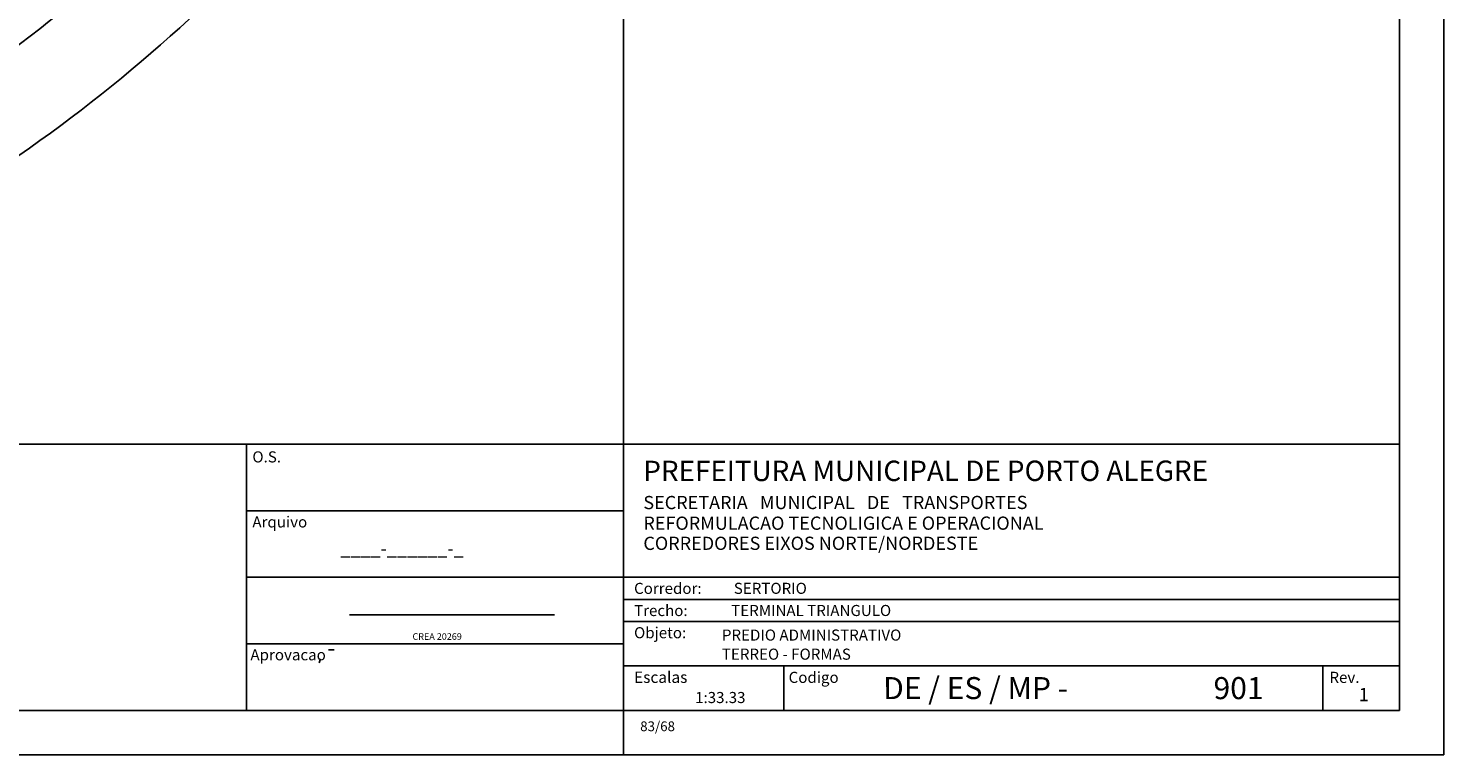
# Model space of a CAD drawing. Extents: x -1024 to 1742, y -1421 to 846.
# Drawn here: x 678 to 1742, y -1421 to -875 of the extents above; entities that cross this region are included whole.
import ezdxf

# ---------------------------------------------------------------- set-up
doc = ezdxf.new("R2010")
doc.units = 0
doc.header["$LTSCALE"] = 50
doc.header["$MEASUREMENT"] = 0
doc.layers.get('0').update_dxf_attribs({"linetype": 'CONTINUOUS'})
for name, color, linetype in [('1', 7, 'CONTINUOUS'), ('207', 3, 'CONTINUOUS'), ('208', 1, 'CONTINUOUS'), ('213', 12, 'CONTINUOUS'), ('218', 6, 'CONTINUOUS'), ('221', 5, 'CONTINUOUS'), ('235', 6, 'CONTINUOUS'), ('7', 2, 'CONTINUOUS')]:
    doc.layers.add(name, color=color, linetype=linetype)
doc.styles.get("Standard").update_dxf_attribs({"font": 'ROMANS.SHX'})

msp = doc.modelspace()

# ---------------------------------------------------------------- linework, layer by layer
for p, q in [((1742.371948, -1420.776611), (1742.371948, 845.890869)), ((1125.704956, -1420.776489), (1125.705078, -1387.443115)), ((1125.705078, -1387.443115), (1125.704956, -1420.776489)), ((1125.705078, -1387.443115), (1125.704956, -1420.776489)), ((-1024.293823, -1420.776489), (1742.371948, -1420.776611))]:
    msp.add_line(p, q)
at = {"layer": '1'}
for radius, start, end in [(1112.501953, 285.900024, 316.187012), (1087.501953, 292.727448, 314.473083)]:
    msp.add_arc((0, 0), radius, start, end, dxfattribs=at)
at = {"layer": '221'}
for p, q in [((1125.705078, -430.776611), (1125.704956, -1420.776489)), ((-505.77536, -1187.442505), (1709.037964, -1187.442627)), ((842.372009, -1387.443115), (842.372009, -1187.442505)), ((842.372009, -1237.442505), (1125.704956, -1237.442505)), ((842.372009, -1287.442993), (1709.037964, -1287.442993)), ((1709.038086, -1304.109863), (1125.704956, -1304.109741)), ((919.856445, -1315.650635), (1073.905273, -1315.650635)), ((1709.038086, -1320.776611), (1125.704956, -1320.776489)), ((842.372009, -1337.443115), (1125.705078, -1337.443115)), ((898.059509, -1348.81604), (896.870117, -1351.73291)), ((904.055603, -1342.040771), (908.110291, -1342.040649)), ((1709.038086, -1354.109863), (1125.704956, -1354.109741)), ((1246.288086, -1354.109863), (1246.287964, -1387.442993)), ((1651.41687, -1354.109741), (1651.416992, -1387.443115))]:
    msp.add_line(p, q, dxfattribs=at)
at = {"layer": '235'}
for p, q in [((1709.037964, -1387.442993), (1709.038086, 812.557373)), ((-940.960938, -1387.443115), (1709.037964, -1387.442993))]:
    msp.add_line(p, q, dxfattribs=at)
at = {"layer": '7'}
msp.add_arc((0.002274, -0.002274), 1179.878296, 284.999939, 315, dxfattribs=at)

# ---------------------------------------------------------------- texts
at = {"layer": '207'}
for s, height, p in [('TERREO - FORMAS', 8.333249, (1199.707886, -1349.392212)), ('83/68', 7.333333, (1138.297729, -1403.107788))]:
    msp.add_text(s, height=height, dxfattribs=at).set_placement(p)
for s, height, p in [('1', 9.935677, (1678.463745, -1380.574341)), ('1:33.33', 8.333334, (1179.586792, -1381.988281))]:
    msp.add_text(s, height=height, rotation=0.016106, dxfattribs=at).set_placement(p)
at = {"layer": '208'}
for s, height, p in [('SECRETARIA   MUNICIPAL   DE   TRANSPORTES', 9.935677, (1140.669922, -1236.241943)), ('REFORMULACAO TECNOLIGICA E OPERACIONAL', 9.935677, (1140.669922, -1251.778564)), ('CORREDORES EIXOS NORTE/NORDESTE', 9.935677, (1140.669922, -1266.893799)), ('DE / ES / MP - ', 16.559462, (1320.938354, -1379.030762)), ('901', 16.559462, (1569.330078, -1379.030762))]:
    msp.add_text(s, height=height, rotation=0.016106, dxfattribs=at).set_placement(p)
at = {"layer": '213'}
msp.add_text('PREDIO ADMINISTRATIVO', height=8.333249, dxfattribs=at).set_placement((1199.707886, -1335.04187))
at = {"layer": '218'}
msp.add_text('PREFEITURA MUNICIPAL DE PORTO ALEGRE', height=15.333334, rotation=0.016106, dxfattribs=at).set_placement((1140.6698, -1215.152466))
at = {"layer": '221'}
for s, height, rotation, p in [('O.S.', 8.333334, 0.016106, (846.736267, -1201.124634)), ('Arquivo', 8.333334, 0.016106, (846.736267, -1250.020752)), ('____-______-_', 9.935677, 0.016106, (912.845703, -1270.735596)), ('Corredor:', 8.333334, 0.016106, (1133.677734, -1299.943115)), ('SERTORIO', 8.333334, 0.016106, (1208.677734, -1299.922363)), ('Trecho:', 8.333334, 0.016106, (1133.678589, -1316.609741)), ('TERMINAL TRIANGULO', 8.333334, 0.016106, (1206.713745, -1316.593384)), ('CREA 20269', 4.967838, 359.994278, (967.108337, -1334.458374)), ('Objeto:', 8.333334, 0.016106, (1133.678711, -1333.275146)), ('Aprovacao', 8.333334, 0.016106, (845.264648, -1349.863037)), ('Escalas', 8.533334, 0.016106, (1133.678711, -1366.830566)), ('Codigo', 8.333334, 0.016106, (1249.884766, -1366.833252)), ('Rev.', 8.333334, 0.016106, (1656.475586, -1366.830566))]:
    msp.add_text(s, height=height, rotation=rotation, dxfattribs=at).set_placement(p)

doc.saveas('drawing.dxf')
